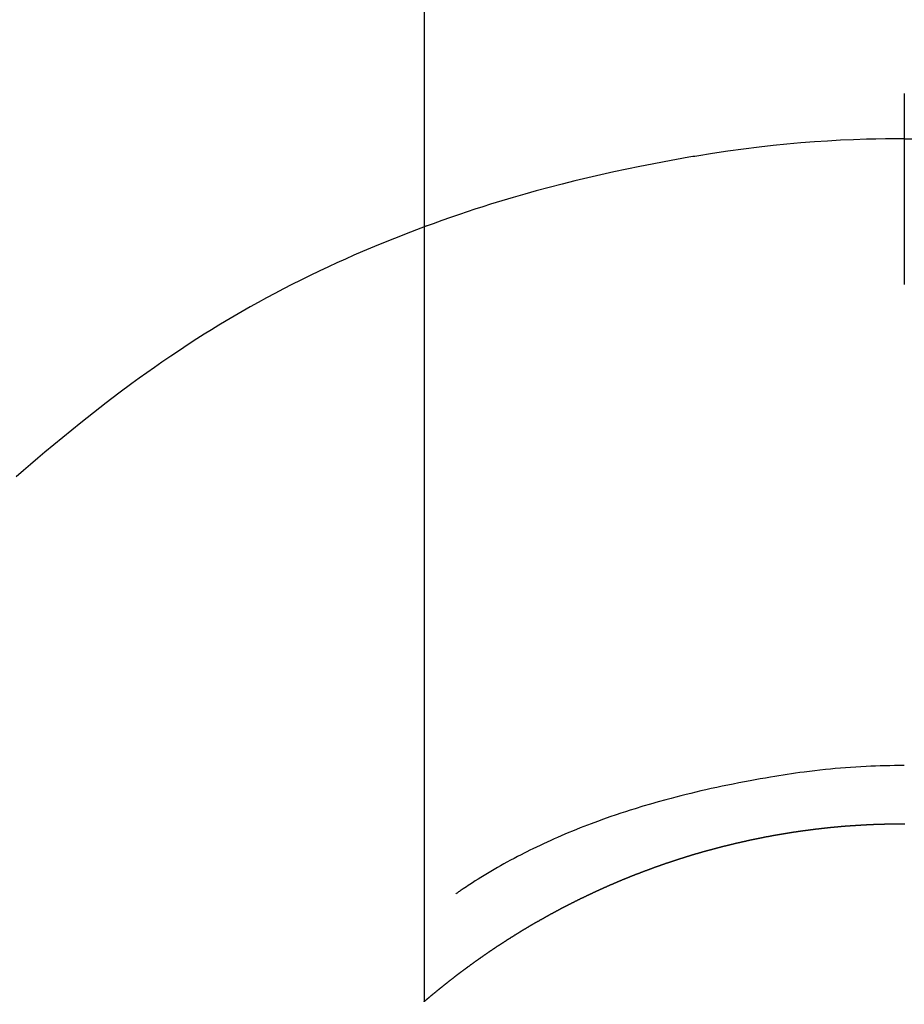
# Model space of a CAD drawing. Extents: x 163 to 26285, y -21830 to -13430.
# Drawn here: x 17099 to 17113, y -14777 to -14762 of the extents above; entities that cross this region are included whole.
import ezdxf

# ---------------------------------------------------------------- set-up
doc = ezdxf.new("R2010")
doc.units = 0
doc.header["$LTSCALE"] = 50
doc.header["$MEASUREMENT"] = 0
doc.layers.get('0').update_dxf_attribs({"linetype": 'CONTINUOUS'})
doc.layers.add('150-機器', color=8, linetype='CONTINUOUS')
doc.layers.add('160-文字', color=254, linetype='CONTINUOUS')
doc.styles.add('KH001', font='txt')
doc.dimstyles.new('KH1xx030', dxfattribs={"dimscale": 30, "dimtxt": 2, "dimasz": 0.6, "dimexe": 0.3, "dimexo": 1.2, "dimgap": 0.5, "dimtad": 3, "dimdec": 1, "dimdsep": 46, "dimlunit": 6, "dimtxsty": 'KH001', "dimblk": 'DOT', "dimcen": 1, "dimdle": 1, "dimclrd": 256, "dimclre": 256, "dimclrt": 256, "dimadec": 0, "dimazin": 0, "dimtfac": 1, "dimtdec": 1, "dimtix": 1, "dimtmove": 2, "dimatfit": 3, "dimldrblk": 'CLOSEDBLANK', "dimfxl": 1, "dimtolj": 1, "dimtzin": 0, "dimlwd": -1, "dimlwe": -1, "dimarcsym": 0})

# ---------------------------------------------------------------- blocks, each defined once
blk = doc.blocks.new('_ClosedBlank')
at = {"color": 0, "linetype": 'ByBlock', "lineweight": -2}
for p, q in [((-1, 0.16667), (0, 0)), ((-1, 0.16667), (-1, -0.16667)), ((0, 0), (-1, -0.16667))]:
    blk.add_line(p, q, dxfattribs=at)
blk = doc.blocks.new('_Dot')
at = {"color": 0, "linetype": 'ByBlock', "lineweight": -2}
blk.add_line((-0.5, 0), (-1, 0), dxfattribs=at)
at = {"color": 0, "linetype": 'ByBlock', "const_width": 0.5}
blk.add_lwpolyline([(-0.25, 0, 1), (0.25, 0, 1)], format="xyb", close=True, dxfattribs=at)

msp = doc.modelspace()

# ---------------------------------------------------------------- linework, layer by layer
at = {"layer": '150-機器', "color": 13, "linetype": 'Continuous'}
for p, q in [((17105.491, -14777.333), (17105.491, -14745.572)), ((17113.001, -14774.553), (17113.001, -14774.554))]:
    msp.add_line(p, q, dxfattribs=at)
for points in [[(17113.001, -14763.129), (17113.001, -14763.134), (17113.001, -14763.139), (17113.001, -14763.144), (17113.001, -14763.149), (17113.001, -14763.154), (17113.001, -14763.159), (17113.001, -14763.164), (17113.001, -14763.169), (17113.001, -14763.174), (17113.001, -14763.179), (17113.001, -14763.184), (17113.001, -14763.189), (17113.001, -14763.194), (17113.001, -14763.2), (17113.001, -14763.205), (17113.001, -14763.21), (17113.001, -14763.215), (17113.001, -14763.22), (17113.001, -14763.225), (17113.001, -14763.231), (17113.001, -14763.236), (17113.001, -14763.241), (17113.001, -14763.246), (17113.001, -14763.252), (17113.001, -14763.257), (17113.001, -14763.262), (17113.001, -14763.267), (17113.001, -14763.273), (17113.001, -14763.277), (17113.001, -14763.282), (17113.001, -14763.288), (17113.001, -14763.293), (17113.001, -14763.298), (17113.001, -14763.304), (17113.001, -14763.309), (17113.001, -14763.314), (17113.001, -14763.32), (17113.001, -14763.325), (17113.001, -14763.33), (17113.001, -14763.336), (17113.001, -14763.341), (17113.001, -14763.347), (17113.001, -14763.352), (17113.001, -14763.358), (17113.001, -14763.363), (17113.001, -14763.368), (17113.001, -14763.374), (17113.001, -14763.379), (17113.001, -14763.385), (17113.001, -14763.39), (17113.001, -14763.396), (17113.001, -14763.401), (17113.001, -14763.407), (17113.001, -14763.412), (17113.001, -14763.418), (17113.001, -14763.423), (17113.001, -14763.429), (17113.001, -14763.435), (17113.001, -14763.44), (17113.001, -14763.446), (17113.001, -14763.451), (17113.001, -14763.457), (17113.001, -14763.463), (17113.001, -14763.468), (17113.001, -14763.474), (17113.001, -14763.479), (17113.001, -14763.485), (17113.001, -14763.491), (17113.001, -14763.496), (17113.001, -14763.502), (17113.001, -14763.508), (17113.001, -14763.513), (17113.001, -14763.519), (17113.001, -14763.525), (17113.001, -14763.53), (17113.001, -14763.536), (17113.001, -14763.542), (17113.001, -14763.547), (17113.001, -14763.553), (17113.001, -14763.559), (17113.001, -14763.565), (17113.001, -14763.57), (17113.001, -14763.576), (17113.001, -14763.582), (17113.001, -14763.588), (17113.001, -14763.593), (17113.001, -14763.599), (17113.001, -14763.605), (17113.001, -14763.611), (17113.001, -14763.617), (17113.001, -14763.622), (17113.001, -14763.628), (17113.001, -14763.634), (17113.001, -14763.64), (17113.001, -14763.646), (17113.001, -14763.65), (17113.001, -14763.656), (17113.001, -14763.662), (17113.001, -14763.668), (17113.001, -14763.674), (17113.001, -14763.68), (17113.001, -14763.686), (17113.001, -14763.691), (17113.001, -14763.697), (17113.001, -14763.703), (17113.001, -14763.709), (17113.001, -14763.715), (17113.001, -14763.721), (17113.001, -14763.727), (17113.001, -14763.733), (17113.001, -14763.739), (17113.001, -14763.744), (17113.001, -14763.75), (17113.001, -14763.756), (17113.001, -14763.762), (17113.001, -14763.768), (17113.001, -14763.774), (17113.001, -14763.78), (17113.001, -14763.786), (17113.001, -14763.792), (17113.001, -14763.798), (17113.001, -14763.804), (17113.001, -14763.81), (17113.001, -14763.816), (17113.001, -14763.822), (17113.001, -14763.828), (17113.001, -14763.834)], [(17113.001, -14763.834), (17112.853, -14763.835), (17112.705, -14763.837), (17112.557, -14763.84), (17112.409, -14763.843), (17112.206, -14763.85), (17112.003, -14763.859), (17111.8, -14763.87), (17111.597, -14763.884), (17111.38, -14763.901), (17111.163, -14763.92), (17110.947, -14763.941), (17110.731, -14763.966), (17110.485, -14763.996), (17110.24, -14764.03), (17109.996, -14764.066), (17109.751, -14764.105), (17109.721, -14764.11), (17109.69, -14764.115), (17109.66, -14764.12), (17109.63, -14764.125), (17109.437, -14764.159), (17109.244, -14764.194), (17109.052, -14764.231), (17108.861, -14764.269), (17108.657, -14764.311), (17108.454, -14764.354), (17108.251, -14764.4), (17108.049, -14764.446), (17107.846, -14764.495), (17107.644, -14764.546), (17107.442, -14764.598), (17107.241, -14764.652), (17107.061, -14764.702), (17106.881, -14764.754), (17106.702, -14764.807), (17106.524, -14764.861), (17106.402, -14764.899), (17106.281, -14764.938), (17106.16, -14764.977), (17106.039, -14765.018), (17105.9, -14765.066), (17105.762, -14765.114), (17105.624, -14765.164), (17105.485, -14765.213)], [(17113.001, -14763.834), (17113.001, -14763.852), (17113.001, -14763.87), (17113.001, -14763.888), (17113.001, -14763.906), (17113.001, -14763.924), (17113.001, -14763.942), (17113.001, -14763.96), (17113.001, -14763.978), (17113.001, -14763.996), (17113.001, -14764.014), (17113.001, -14764.031), (17113.001, -14764.049), (17113.001, -14764.067), (17113.001, -14764.085), (17113.001, -14764.103), (17113.001, -14764.121), (17113.001, -14764.139), (17113.001, -14764.157), (17113.001, -14764.175), (17113.001, -14764.193), (17113.001, -14764.211), (17113.001, -14764.229), (17113.001, -14764.247), (17113.001, -14764.265), (17113.001, -14764.283), (17113.001, -14764.301), (17113.001, -14764.319), (17113.001, -14764.337), (17113.001, -14764.355), (17113.001, -14764.373), (17113.001, -14764.391), (17113.001, -14764.408), (17113.001, -14764.426), (17113.001, -14764.444), (17113.001, -14764.462), (17113.001, -14764.48), (17113.001, -14764.498), (17113.001, -14764.516), (17113.001, -14764.534), (17113.001, -14764.552), (17113.001, -14764.57), (17113.001, -14764.588), (17113.001, -14764.606), (17113.001, -14764.624), (17113.001, -14764.642), (17113.001, -14764.66), (17113.001, -14764.678), (17113.001, -14764.696), (17113.001, -14764.714), (17113.001, -14764.732), (17113.001, -14764.75), (17113.001, -14764.768), (17113.001, -14764.785), (17113.001, -14764.803), (17113.001, -14764.821), (17113.001, -14764.839), (17113.001, -14764.857), (17113.001, -14764.876), (17113.001, -14764.894), (17113.001, -14764.912), (17113.001, -14764.93), (17113.001, -14764.948), (17113.001, -14764.966), (17113.001, -14764.984), (17113.001, -14765.002), (17113.001, -14765.02), (17113.001, -14765.038), (17113.001, -14765.056), (17113.001, -14765.074), (17113.001, -14765.092), (17113.001, -14765.11), (17113.001, -14765.128), (17113.001, -14765.146), (17113.001, -14765.163), (17113.001, -14765.181), (17113.001, -14765.199), (17113.001, -14765.217), (17113.001, -14765.235), (17113.001, -14765.254), (17113.001, -14765.272), (17113.001, -14765.29), (17113.001, -14765.308), (17113.001, -14765.326), (17113.001, -14765.344), (17113.001, -14765.362), (17113.001, -14765.38), (17113.001, -14765.398), (17113.001, -14765.416), (17113.001, -14765.434), (17113.001, -14765.452), (17113.001, -14765.47), (17113.001, -14765.488), (17113.001, -14765.506), (17113.001, -14765.524), (17113.001, -14765.541), (17113.001, -14765.559), (17113.001, -14765.577), (17113.001, -14765.595), (17113.001, -14765.614), (17113.001, -14765.632), (17113.001, -14765.65), (17113.001, -14765.668), (17113.001, -14765.686), (17113.001, -14765.704), (17113.001, -14765.722), (17113.001, -14765.74), (17113.001, -14765.758), (17113.001, -14765.776), (17113.001, -14765.794), (17113.001, -14765.812), (17113.001, -14765.83), (17113.001, -14765.848), (17113.001, -14765.866), (17113.001, -14765.884), (17113.001, -14765.902), (17113.001, -14765.919), (17113.001, -14765.937), (17113.001, -14765.955), (17113.001, -14765.973), (17113.001, -14765.991), (17113.001, -14766.009), (17113.001, -14766.028), (17113.001, -14766.046), (17113.001, -14766.064), (17113.001, -14766.082), (17113.001, -14766.1), (17113.001, -14766.118)], [(17113.001, -14763.834), (17113.148, -14763.835)], [(17105.526, -14765.199), (17105.273, -14765.296), (17105.02, -14765.395), (17104.769, -14765.496), (17104.519, -14765.6), (17104.385, -14765.658), (17104.252, -14765.717), (17104.12, -14765.778), (17103.987, -14765.839), (17103.843, -14765.906), (17103.7, -14765.975), (17103.557, -14766.046), (17103.415, -14766.117), (17103.282, -14766.185), (17103.149, -14766.255), (17103.018, -14766.325), (17102.886, -14766.397), (17102.761, -14766.467), (17102.636, -14766.538), (17102.511, -14766.61), (17102.388, -14766.683), (17102.272, -14766.753), (17102.157, -14766.824), (17102.043, -14766.895), (17101.929, -14766.968), (17101.791, -14767.057), (17101.654, -14767.147), (17101.518, -14767.238), (17101.382, -14767.331), (17101.263, -14767.413), (17101.145, -14767.496), (17101.027, -14767.581), (17100.91, -14767.666), (17100.708, -14767.816), (17100.508, -14767.969), (17100.309, -14768.124), (17100.112, -14768.281), (17099.97, -14768.395), (17099.829, -14768.51), (17099.689, -14768.625), (17099.549, -14768.741), (17099.437, -14768.836), (17099.325, -14768.931), (17099.213, -14769.027), (17099.102, -14769.124)], [(17113.001, -14773.644), (17112.925, -14773.645), (17112.849, -14773.645), (17112.774, -14773.646), (17112.698, -14773.648), (17112.624, -14773.65), (17112.55, -14773.653), (17112.476, -14773.656), (17112.402, -14773.659), (17112.321, -14773.663), (17112.24, -14773.668), (17112.159, -14773.673), (17112.078, -14773.679), (17112, -14773.685), (17111.921, -14773.692), (17111.843, -14773.7), (17111.765, -14773.708), (17111.681, -14773.717), (17111.598, -14773.726), (17111.515, -14773.735), (17111.432, -14773.746), (17111.365, -14773.755), (17111.299, -14773.764), (17111.233, -14773.774), (17111.166, -14773.784), (17111.102, -14773.794), (17111.037, -14773.804), (17110.972, -14773.815), (17110.907, -14773.826), (17110.827, -14773.839), (17110.747, -14773.853), (17110.667, -14773.868), (17110.587, -14773.882), (17110.499, -14773.899), (17110.411, -14773.915), (17110.324, -14773.933), (17110.236, -14773.95), (17110.15, -14773.968), (17110.065, -14773.986), (17109.98, -14774.005), (17109.895, -14774.024), (17109.817, -14774.042), (17109.739, -14774.06), (17109.661, -14774.079), (17109.584, -14774.098), (17109.505, -14774.117), (17109.427, -14774.137), (17109.349, -14774.158), (17109.27, -14774.179), (17109.149, -14774.212), (17109.027, -14774.247), (17108.906, -14774.282), (17108.786, -14774.319), (17108.712, -14774.342), (17108.639, -14774.366), (17108.566, -14774.39), (17108.493, -14774.414), (17108.394, -14774.448), (17108.295, -14774.483), (17108.197, -14774.518), (17108.1, -14774.555), (17108.042, -14774.577), (17107.984, -14774.599), (17107.927, -14774.621), (17107.869, -14774.644), (17107.809, -14774.669), (17107.749, -14774.693), (17107.689, -14774.719), (17107.63, -14774.744), (17107.575, -14774.768), (17107.52, -14774.792), (17107.466, -14774.816), (17107.411, -14774.841), (17107.355, -14774.867), (17107.299, -14774.893), (17107.243, -14774.919), (17107.187, -14774.947), (17107.141, -14774.969), (17107.095, -14774.992), (17107.049, -14775.016), (17107.003, -14775.039), (17106.948, -14775.068), (17106.892, -14775.097), (17106.837, -14775.126), (17106.782, -14775.156), (17106.731, -14775.184), (17106.681, -14775.212), (17106.631, -14775.241), (17106.581, -14775.27), (17106.528, -14775.3), (17106.476, -14775.331), (17106.425, -14775.363), (17106.373, -14775.394), (17106.329, -14775.422), (17106.285, -14775.45), (17106.241, -14775.478), (17106.198, -14775.506), (17106.172, -14775.523), (17106.146, -14775.54), (17106.12, -14775.557), (17106.095, -14775.574), (17106.08, -14775.584), (17106.065, -14775.594), (17106.051, -14775.604), (17106.036, -14775.614), (17106.024, -14775.622), (17106.012, -14775.631), (17106, -14775.64), (17105.987, -14775.648), (17105.986, -14775.648), (17105.985, -14775.649), (17105.983, -14775.65), (17105.982, -14775.651)], [(17105.484, -14777.34), (17105.487, -14777.336), (17105.491, -14777.333), (17105.495, -14777.33), (17105.499, -14777.326), (17105.503, -14777.323), (17105.507, -14777.319), (17105.511, -14777.316), (17105.515, -14777.313), (17105.519, -14777.309), (17105.523, -14777.306), (17105.527, -14777.303), (17105.531, -14777.299), (17105.535, -14777.296), (17105.539, -14777.292), (17105.543, -14777.289), (17105.547, -14777.286), (17105.551, -14777.282), (17105.555, -14777.279), (17105.559, -14777.275), (17105.563, -14777.272), (17105.567, -14777.269), (17105.571, -14777.265), (17105.575, -14777.262), (17105.579, -14777.259), (17105.583, -14777.255), (17105.587, -14777.252), (17105.591, -14777.248), (17105.595, -14777.245), (17105.599, -14777.242), (17105.603, -14777.238), (17105.607, -14777.235), (17105.611, -14777.232), (17105.615, -14777.228), (17105.619, -14777.225), (17105.623, -14777.221), (17105.627, -14777.218), (17105.631, -14777.216), (17105.635, -14777.212), (17105.639, -14777.209), (17105.644, -14777.206), (17105.648, -14777.202), (17105.652, -14777.199), (17105.656, -14777.196), (17105.66, -14777.192), (17105.664, -14777.189), (17105.668, -14777.186), (17105.672, -14777.182), (17105.676, -14777.179), (17105.68, -14777.176), (17105.684, -14777.172), (17105.688, -14777.169), (17105.692, -14777.166), (17105.696, -14777.162), (17105.7, -14777.159), (17105.704, -14777.156), (17105.708, -14777.153), (17105.712, -14777.149), (17105.716, -14777.146), (17105.72, -14777.143), (17105.725, -14777.139), (17105.729, -14777.136), (17105.733, -14777.133), (17105.737, -14777.129), (17105.741, -14777.126), (17105.745, -14777.123), (17105.749, -14777.12), (17105.753, -14777.116), (17105.757, -14777.113), (17105.761, -14777.11), (17105.765, -14777.106), (17105.769, -14777.103), (17105.773, -14777.1), (17105.778, -14777.097), (17105.782, -14777.093), (17105.786, -14777.09), (17105.79, -14777.087), (17105.794, -14777.083), (17105.798, -14777.08), (17105.802, -14777.077), (17105.806, -14777.074), (17105.81, -14777.07), (17105.814, -14777.067), (17105.818, -14777.064), (17105.823, -14777.061), (17105.827, -14777.057), (17105.831, -14777.054), (17105.835, -14777.051), (17105.839, -14777.048), (17105.843, -14777.044), (17105.847, -14777.041), (17105.851, -14777.038), (17105.855, -14777.035), (17105.86, -14777.031), (17105.863, -14777.028), (17105.867, -14777.025), (17105.871, -14777.022), (17105.875, -14777.018), (17105.879, -14777.015), (17105.883, -14777.012), (17105.887, -14777.009), (17105.891, -14777.005), (17105.896, -14777.002), (17105.9, -14776.999), (17105.904, -14776.996), (17105.908, -14776.992), (17105.912, -14776.989), (17105.916, -14776.986), (17105.92, -14776.983), (17105.925, -14776.98), (17105.929, -14776.976), (17105.933, -14776.973), (17105.937, -14776.97), (17105.941, -14776.967), (17105.945, -14776.964), (17105.949, -14776.96), (17105.954, -14776.957), (17105.958, -14776.954), (17105.962, -14776.951), (17105.966, -14776.948), (17105.97, -14776.944), (17105.974, -14776.941), (17105.978, -14776.938), (17105.983, -14776.935), (17105.987, -14776.932), (17105.991, -14776.928), (17105.995, -14776.925), (17105.999, -14776.922), (17106.003, -14776.919), (17106.008, -14776.916), (17106.012, -14776.913), (17106.016, -14776.909), (17106.02, -14776.906), (17106.024, -14776.903), (17106.028, -14776.9), (17106.033, -14776.897), (17106.037, -14776.894), (17106.041, -14776.89), (17106.045, -14776.887), (17106.049, -14776.884), (17106.053, -14776.881), (17106.058, -14776.878), (17106.062, -14776.875), (17106.066, -14776.871), (17106.07, -14776.868), (17106.074, -14776.865), (17106.079, -14776.862), (17106.083, -14776.859), (17106.087, -14776.856), (17106.091, -14776.853), (17106.095, -14776.849), (17106.1, -14776.846), (17106.104, -14776.843), (17106.108, -14776.841), (17106.112, -14776.838), (17106.116, -14776.835), (17106.121, -14776.832), (17106.125, -14776.829), (17106.129, -14776.825), (17106.133, -14776.822), (17106.137, -14776.819), (17106.142, -14776.816), (17106.146, -14776.813), (17106.15, -14776.81), (17106.154, -14776.807), (17106.158, -14776.804), (17106.163, -14776.801), (17106.167, -14776.797), (17106.171, -14776.794), (17106.175, -14776.791), (17106.18, -14776.788), (17106.184, -14776.785), (17106.188, -14776.782), (17106.192, -14776.779), (17106.196, -14776.776), (17106.201, -14776.773), (17106.205, -14776.77), (17106.209, -14776.766), (17106.213, -14776.763), (17106.218, -14776.76), (17106.222, -14776.757), (17106.226, -14776.754), (17106.23, -14776.751), (17106.235, -14776.748), (17106.238, -14776.745), (17106.242, -14776.742), (17106.246, -14776.739), (17106.251, -14776.736), (17106.255, -14776.733), (17106.259, -14776.73), (17106.263, -14776.727), (17106.268, -14776.723), (17106.272, -14776.72), (17106.276, -14776.717), (17106.28, -14776.714), (17106.285, -14776.711), (17106.289, -14776.708), (17106.293, -14776.705), (17106.297, -14776.702), (17106.302, -14776.699), (17106.306, -14776.696), (17106.31, -14776.693), (17106.314, -14776.69), (17106.319, -14776.687), (17106.323, -14776.684), (17106.327, -14776.681), (17106.332, -14776.678), (17106.336, -14776.675), (17106.34, -14776.672), (17106.344, -14776.669), (17106.349, -14776.666), (17106.353, -14776.663), (17106.357, -14776.66), (17106.362, -14776.657), (17106.366, -14776.654), (17106.37, -14776.651), (17106.374, -14776.648), (17106.379, -14776.645), (17106.383, -14776.642), (17106.387, -14776.639), (17106.392, -14776.636), (17106.396, -14776.633), (17106.4, -14776.63), (17106.404, -14776.627), (17106.409, -14776.624), (17106.413, -14776.621), (17106.417, -14776.618), (17106.422, -14776.615), (17106.426, -14776.612), (17106.43, -14776.609), (17106.435, -14776.606), (17106.439, -14776.603), (17106.443, -14776.6), (17106.447, -14776.597), (17106.452, -14776.594), (17106.456, -14776.591), (17106.46, -14776.588), (17106.465, -14776.585), (17106.469, -14776.582), (17106.473, -14776.579), (17106.478, -14776.576), (17106.482, -14776.573), (17106.486, -14776.57), (17106.491, -14776.567), (17106.495, -14776.564), (17106.499, -14776.561), (17106.504, -14776.558), (17106.508, -14776.555), (17106.512, -14776.552), (17106.517, -14776.549), (17106.521, -14776.546), (17106.525, -14776.544), (17106.53, -14776.541), (17106.534, -14776.538), (17106.538, -14776.535), (17106.543, -14776.532), (17106.547, -14776.529), (17106.551, -14776.526), (17106.556, -14776.523), (17106.56, -14776.52), (17106.564, -14776.517), (17106.569, -14776.514), (17106.573, -14776.511), (17106.577, -14776.508), (17106.582, -14776.505), (17106.586, -14776.503), (17106.59, -14776.5), (17106.595, -14776.497), (17106.599, -14776.494), (17106.604, -14776.491), (17106.608, -14776.488), (17106.612, -14776.485), (17106.616, -14776.482), (17106.62, -14776.479), (17106.624, -14776.476), (17106.629, -14776.473), (17106.633, -14776.471), (17106.637, -14776.468), (17106.642, -14776.465), (17106.646, -14776.463), (17106.651, -14776.46), (17106.655, -14776.457), (17106.659, -14776.454), (17106.664, -14776.451), (17106.668, -14776.449), (17106.672, -14776.446), (17106.677, -14776.443), (17106.681, -14776.44), (17106.686, -14776.437), (17106.69, -14776.434), (17106.694, -14776.431), (17106.699, -14776.428), (17106.703, -14776.426), (17106.708, -14776.423), (17106.712, -14776.42), (17106.716, -14776.417), (17106.721, -14776.414), (17106.725, -14776.411), (17106.73, -14776.408), (17106.734, -14776.406), (17106.738, -14776.403), (17106.743, -14776.4), (17106.747, -14776.397), (17106.752, -14776.394), (17106.756, -14776.391), (17106.76, -14776.389), (17106.765, -14776.386), (17106.769, -14776.383), (17106.774, -14776.38), (17106.778, -14776.377), (17106.782, -14776.374), (17106.787, -14776.372), (17106.791, -14776.369), (17106.796, -14776.366), (17106.8, -14776.363), (17106.804, -14776.36), (17106.809, -14776.358), (17106.813, -14776.355), (17106.818, -14776.352), (17106.822, -14776.349), (17106.827, -14776.346), (17106.831, -14776.343), (17106.835, -14776.341), (17106.84, -14776.338), (17106.844, -14776.335), (17106.849, -14776.332), (17106.853, -14776.329), (17106.858, -14776.327), (17106.862, -14776.324), (17106.866, -14776.321), (17106.871, -14776.318), (17106.875, -14776.316), (17106.88, -14776.313), (17106.884, -14776.31), (17106.889, -14776.307), (17106.893, -14776.304), (17106.898, -14776.302), (17106.902, -14776.299), (17106.906, -14776.296), (17106.911, -14776.293), (17106.915, -14776.291), (17106.92, -14776.288), (17106.924, -14776.285), (17106.929, -14776.282), (17106.933, -14776.28), (17106.938, -14776.277), (17106.942, -14776.274), (17106.947, -14776.271), (17106.951, -14776.269), (17106.955, -14776.266), (17106.96, -14776.263), (17106.964, -14776.26), (17106.969, -14776.258), (17106.973, -14776.255), (17106.978, -14776.252), (17106.982, -14776.249), (17106.987, -14776.247), (17106.991, -14776.244), (17106.995, -14776.241), (17106.999, -14776.238), (17107.004, -14776.236), (17107.008, -14776.233), (17107.013, -14776.23), (17107.017, -14776.228), (17107.021, -14776.225), (17107.026, -14776.222), (17107.03, -14776.219), (17107.035, -14776.217), (17107.039, -14776.214), (17107.044, -14776.211), (17107.048, -14776.209), (17107.053, -14776.206), (17107.057, -14776.203), (17107.062, -14776.2), (17107.066, -14776.198), (17107.071, -14776.195), (17107.075, -14776.192), (17107.08, -14776.19), (17107.084, -14776.187), (17107.089, -14776.184), (17107.093, -14776.182), (17107.098, -14776.179), (17107.102, -14776.176), (17107.107, -14776.174), (17107.111, -14776.171), (17107.116, -14776.168), (17107.12, -14776.166), (17107.125, -14776.163), (17107.129, -14776.16), (17107.134, -14776.158), (17107.138, -14776.155), (17107.143, -14776.152), (17107.147, -14776.15), (17107.152, -14776.147), (17107.156, -14776.144), (17107.161, -14776.142), (17107.165, -14776.139), (17107.17, -14776.136), (17107.175, -14776.134), (17107.179, -14776.131), (17107.184, -14776.128), (17107.188, -14776.126), (17107.193, -14776.123), (17107.197, -14776.121), (17107.202, -14776.118), (17107.206, -14776.115), (17107.211, -14776.113), (17107.215, -14776.11), (17107.22, -14776.107), (17107.224, -14776.105), (17107.229, -14776.102), (17107.233, -14776.099), (17107.238, -14776.097), (17107.242, -14776.094), (17107.247, -14776.092), (17107.252, -14776.089), (17107.256, -14776.087), (17107.261, -14776.085), (17107.265, -14776.082), (17107.27, -14776.08), (17107.274, -14776.077), (17107.279, -14776.074), (17107.283, -14776.072), (17107.288, -14776.069), (17107.292, -14776.067), (17107.297, -14776.064), (17107.302, -14776.061), (17107.306, -14776.059), (17107.311, -14776.056), (17107.315, -14776.054), (17107.32, -14776.051), (17107.324, -14776.049), (17107.329, -14776.046), (17107.333, -14776.043), (17107.338, -14776.041), (17107.343, -14776.038), (17107.347, -14776.036), (17107.352, -14776.033), (17107.356, -14776.031), (17107.361, -14776.028), (17107.365, -14776.025), (17107.369, -14776.023), (17107.374, -14776.02), (17107.378, -14776.018), (17107.383, -14776.015), (17107.387, -14776.013), (17107.392, -14776.01), (17107.396, -14776.008), (17107.401, -14776.005), (17107.406, -14776.002), (17107.41, -14776), (17107.415, -14775.997), (17107.419, -14775.995), (17107.424, -14775.992), (17107.429, -14775.99), (17107.433, -14775.987), (17107.438, -14775.985), (17107.442, -14775.982), (17107.447, -14775.98), (17107.452, -14775.977), (17107.456, -14775.975), (17107.461, -14775.972), (17107.465, -14775.97), (17107.47, -14775.967), (17107.474, -14775.965), (17107.479, -14775.962), (17107.484, -14775.96), (17107.488, -14775.957), (17107.493, -14775.955), (17107.497, -14775.952), (17107.502, -14775.95), (17107.507, -14775.947), (17107.511, -14775.945), (17107.516, -14775.942), (17107.521, -14775.94), (17107.525, -14775.937), (17107.53, -14775.935), (17107.534, -14775.932), (17107.539, -14775.93), (17107.544, -14775.927), (17107.548, -14775.925), (17107.553, -14775.922), (17107.557, -14775.92), (17107.562, -14775.917), (17107.567, -14775.915), (17107.571, -14775.912), (17107.576, -14775.91), (17107.581, -14775.907), (17107.585, -14775.905), (17107.59, -14775.902), (17107.594, -14775.9), (17107.599, -14775.898), (17107.604, -14775.895), (17107.608, -14775.893), (17107.613, -14775.89), (17107.618, -14775.888), (17107.622, -14775.885), (17107.627, -14775.883), (17107.631, -14775.88), (17107.636, -14775.878), (17107.641, -14775.876), (17107.645, -14775.873), (17107.65, -14775.871), (17107.655, -14775.868), (17107.659, -14775.866), (17107.664, -14775.863), (17107.669, -14775.861), (17107.673, -14775.859), (17107.678, -14775.856), (17107.683, -14775.854), (17107.687, -14775.851), (17107.692, -14775.849), (17107.697, -14775.846), (17107.701, -14775.844), (17107.706, -14775.842), (17107.71, -14775.839), (17107.715, -14775.837), (17107.72, -14775.834), (17107.724, -14775.832), (17107.729, -14775.83), (17107.734, -14775.827), (17107.738, -14775.825), (17107.743, -14775.823), (17107.747, -14775.82), (17107.751, -14775.818), (17107.756, -14775.815), (17107.761, -14775.813), (17107.765, -14775.811), (17107.77, -14775.808), (17107.775, -14775.806), (17107.779, -14775.803), (17107.784, -14775.801), (17107.789, -14775.799), (17107.793, -14775.796), (17107.798, -14775.794), (17107.803, -14775.792), (17107.807, -14775.789), (17107.812, -14775.787), (17107.817, -14775.785), (17107.822, -14775.782), (17107.826, -14775.78), (17107.831, -14775.778), (17107.836, -14775.775), (17107.84, -14775.773), (17107.845, -14775.77), (17107.85, -14775.768), (17107.854, -14775.766), (17107.859, -14775.763), (17107.864, -14775.761), (17107.868, -14775.759), (17107.873, -14775.756), (17107.878, -14775.754), (17107.882, -14775.752), (17107.887, -14775.749), (17107.892, -14775.747), (17107.897, -14775.745), (17107.901, -14775.743), (17107.906, -14775.74), (17107.911, -14775.738), (17107.915, -14775.736), (17107.92, -14775.733), (17107.925, -14775.731), (17107.929, -14775.729), (17107.934, -14775.726), (17107.939, -14775.724), (17107.944, -14775.722), (17107.948, -14775.719), (17107.953, -14775.717), (17107.958, -14775.715), (17107.962, -14775.713), (17107.967, -14775.711), (17107.972, -14775.709), (17107.977, -14775.707), (17107.981, -14775.704), (17107.986, -14775.702), (17107.991, -14775.7), (17107.995, -14775.698), (17108, -14775.695), (17108.005, -14775.693), (17108.01, -14775.691), (17108.014, -14775.689), (17108.019, -14775.686), (17108.024, -14775.684), (17108.028, -14775.682), (17108.033, -14775.68), (17108.038, -14775.677), (17108.043, -14775.675), (17108.047, -14775.673), (17108.052, -14775.671), (17108.057, -14775.668), (17108.062, -14775.666), (17108.066, -14775.664), (17108.071, -14775.662), (17108.076, -14775.659), (17108.081, -14775.657), (17108.085, -14775.655), (17108.09, -14775.653), (17108.095, -14775.65), (17108.1, -14775.648), (17108.104, -14775.646), (17108.109, -14775.644), (17108.114, -14775.641), (17108.118, -14775.639), (17108.123, -14775.637), (17108.127, -14775.635), (17108.132, -14775.633), (17108.136, -14775.63), (17108.141, -14775.628), (17108.146, -14775.626), (17108.151, -14775.624), (17108.155, -14775.622), (17108.16, -14775.619), (17108.165, -14775.617), (17108.17, -14775.615), (17108.175, -14775.613), (17108.179, -14775.611), (17108.184, -14775.608), (17108.189, -14775.606), (17108.194, -14775.604), (17108.198, -14775.602), (17108.203, -14775.6), (17108.208, -14775.598), (17108.213, -14775.595), (17108.217, -14775.593), (17108.222, -14775.591), (17108.227, -14775.589), (17108.232, -14775.587), (17108.236, -14775.584), (17108.241, -14775.582), (17108.246, -14775.58), (17108.251, -14775.578), (17108.256, -14775.576), (17108.26, -14775.574), (17108.265, -14775.572), (17108.27, -14775.569), (17108.275, -14775.567), (17108.279, -14775.565), (17108.284, -14775.563), (17108.289, -14775.561), (17108.294, -14775.559), (17108.299, -14775.557), (17108.303, -14775.554), (17108.308, -14775.552), (17108.313, -14775.55), (17108.318, -14775.548), (17108.322, -14775.546), (17108.327, -14775.544), (17108.332, -14775.542), (17108.337, -14775.54), (17108.342, -14775.537), (17108.346, -14775.535), (17108.351, -14775.533), (17108.356, -14775.531), (17108.361, -14775.529), (17108.366, -14775.527), (17108.37, -14775.525), (17108.375, -14775.523), (17108.38, -14775.521), (17108.385, -14775.518), (17108.39, -14775.516), (17108.394, -14775.514), (17108.399, -14775.512), (17108.404, -14775.51), (17108.409, -14775.508), (17108.414, -14775.506), (17108.418, -14775.504), (17108.423, -14775.502), (17108.428, -14775.5), (17108.433, -14775.498), (17108.438, -14775.496), (17108.442, -14775.493), (17108.447, -14775.491), (17108.452, -14775.489), (17108.457, -14775.487), (17108.462, -14775.485), (17108.467, -14775.483), (17108.471, -14775.481), (17108.476, -14775.479), (17108.481, -14775.477), (17108.486, -14775.475), (17108.491, -14775.473), (17108.495, -14775.471), (17108.499, -14775.469), (17108.504, -14775.467), (17108.509, -14775.465), (17108.514, -14775.463), (17108.519, -14775.461), (17108.523, -14775.459), (17108.528, -14775.457), (17108.533, -14775.454), (17108.538, -14775.452), (17108.543, -14775.45), (17108.548, -14775.448), (17108.552, -14775.446), (17108.557, -14775.444), (17108.562, -14775.442), (17108.567, -14775.44), (17108.572, -14775.438), (17108.577, -14775.436), (17108.581, -14775.434), (17108.586, -14775.432), (17108.591, -14775.43), (17108.596, -14775.428), (17108.601, -14775.426), (17108.606, -14775.424), (17108.61, -14775.422), (17108.615, -14775.42), (17108.62, -14775.418), (17108.625, -14775.416), (17108.63, -14775.414), (17108.635, -14775.412), (17108.64, -14775.41), (17108.644, -14775.408), (17108.649, -14775.406), (17108.654, -14775.404), (17108.659, -14775.402), (17108.664, -14775.401), (17108.669, -14775.399), (17108.674, -14775.397), (17108.678, -14775.395), (17108.683, -14775.393), (17108.688, -14775.391), (17108.693, -14775.389), (17108.698, -14775.387), (17108.703, -14775.385), (17108.708, -14775.383), (17108.712, -14775.381), (17108.717, -14775.379), (17108.722, -14775.377), (17108.727, -14775.375), (17108.732, -14775.373), (17108.737, -14775.371), (17108.742, -14775.369), (17108.746, -14775.367), (17108.751, -14775.365), (17108.756, -14775.363), (17108.761, -14775.362), (17108.766, -14775.36), (17108.771, -14775.358), (17108.776, -14775.356), (17108.781, -14775.354), (17108.785, -14775.352), (17108.79, -14775.35), (17108.795, -14775.348), (17108.8, -14775.346), (17108.805, -14775.344), (17108.81, -14775.342), (17108.815, -14775.34), (17108.82, -14775.339), (17108.825, -14775.337), (17108.829, -14775.335), (17108.834, -14775.334), (17108.839, -14775.332), (17108.844, -14775.33), (17108.849, -14775.328), (17108.854, -14775.326), (17108.859, -14775.324), (17108.864, -14775.323), (17108.868, -14775.321), (17108.873, -14775.319), (17108.877, -14775.317), (17108.882, -14775.315), (17108.887, -14775.313), (17108.892, -14775.311), (17108.897, -14775.309), (17108.902, -14775.308), (17108.907, -14775.306), (17108.912, -14775.304), (17108.916, -14775.302), (17108.921, -14775.3), (17108.926, -14775.298), (17108.931, -14775.296), (17108.936, -14775.295), (17108.941, -14775.293), (17108.946, -14775.291), (17108.951, -14775.289), (17108.956, -14775.287), (17108.961, -14775.285), (17108.965, -14775.284), (17108.97, -14775.282), (17108.975, -14775.28), (17108.98, -14775.278), (17108.985, -14775.276), (17108.99, -14775.274), (17108.995, -14775.273), (17109, -14775.271), (17109.005, -14775.269), (17109.01, -14775.267), (17109.015, -14775.265), (17109.02, -14775.264), (17109.024, -14775.262), (17109.029, -14775.26), (17109.034, -14775.258), (17109.039, -14775.256), (17109.044, -14775.255), (17109.049, -14775.253), (17109.054, -14775.251), (17109.059, -14775.249), (17109.064, -14775.247), (17109.069, -14775.246), (17109.074, -14775.244), (17109.079, -14775.242), (17109.083, -14775.24), (17109.088, -14775.238), (17109.093, -14775.237), (17109.098, -14775.235), (17109.103, -14775.233), (17109.108, -14775.231), (17109.113, -14775.23), (17109.118, -14775.228), (17109.123, -14775.226), (17109.128, -14775.224), (17109.133, -14775.223), (17109.138, -14775.221), (17109.143, -14775.219), (17109.148, -14775.217), (17109.153, -14775.216), (17109.157, -14775.214), (17109.162, -14775.212), (17109.167, -14775.21), (17109.172, -14775.209), (17109.177, -14775.207), (17109.182, -14775.205), (17109.187, -14775.203), (17109.192, -14775.202), (17109.197, -14775.2), (17109.202, -14775.198), (17109.207, -14775.196), (17109.212, -14775.195), (17109.217, -14775.193), (17109.222, -14775.191), (17109.227, -14775.19), (17109.232, -14775.188), (17109.237, -14775.186), (17109.242, -14775.184), (17109.247, -14775.183), (17109.251, -14775.181), (17109.255, -14775.179), (17109.26, -14775.178), (17109.265, -14775.176), (17109.27, -14775.174), (17109.275, -14775.173), (17109.28, -14775.171), (17109.285, -14775.169), (17109.29, -14775.167), (17109.295, -14775.166), (17109.3, -14775.164), (17109.305, -14775.162), (17109.31, -14775.161), (17109.315, -14775.159), (17109.32, -14775.157), (17109.325, -14775.156), (17109.33, -14775.154), (17109.335, -14775.152), (17109.34, -14775.151), (17109.345, -14775.149), (17109.35, -14775.147), (17109.355, -14775.146), (17109.36, -14775.144), (17109.365, -14775.142), (17109.37, -14775.141), (17109.375, -14775.139), (17109.38, -14775.138), (17109.385, -14775.136), (17109.389, -14775.134), (17109.394, -14775.133), (17109.399, -14775.131), (17109.404, -14775.129), (17109.409, -14775.128), (17109.414, -14775.126), (17109.419, -14775.124), (17109.424, -14775.123), (17109.429, -14775.121), (17109.434, -14775.12), (17109.439, -14775.118), (17109.444, -14775.116), (17109.449, -14775.115), (17109.454, -14775.113), (17109.459, -14775.111), (17109.464, -14775.11), (17109.469, -14775.108), (17109.474, -14775.107), (17109.479, -14775.105), (17109.484, -14775.103), (17109.489, -14775.102), (17109.494, -14775.1), (17109.499, -14775.099), (17109.504, -14775.097), (17109.509, -14775.096), (17109.514, -14775.094), (17109.519, -14775.092), (17109.524, -14775.091), (17109.529, -14775.089), (17109.534, -14775.088), (17109.539, -14775.086), (17109.544, -14775.084), (17109.549, -14775.083), (17109.554, -14775.081), (17109.559, -14775.08), (17109.564, -14775.078), (17109.569, -14775.077), (17109.574, -14775.075), (17109.579, -14775.074), (17109.584, -14775.072), (17109.589, -14775.07), (17109.594, -14775.069), (17109.599, -14775.067), (17109.604, -14775.066), (17109.609, -14775.064), (17109.614, -14775.063), (17109.619, -14775.061), (17109.624, -14775.06), (17109.629, -14775.058), (17109.633, -14775.057), (17109.638, -14775.055), (17109.643, -14775.054), (17109.648, -14775.052), (17109.653, -14775.05), (17109.658, -14775.049), (17109.663, -14775.047), (17109.668, -14775.046), (17109.673, -14775.044), (17109.678, -14775.043), (17109.683, -14775.041), (17109.688, -14775.04), (17109.693, -14775.038), (17109.698, -14775.037), (17109.703, -14775.035), (17109.708, -14775.034), (17109.713, -14775.032), (17109.718, -14775.031), (17109.723, -14775.029), (17109.728, -14775.028), (17109.734, -14775.026), (17109.739, -14775.025), (17109.744, -14775.023), (17109.749, -14775.022), (17109.754, -14775.021), (17109.759, -14775.019), (17109.764, -14775.018), (17109.769, -14775.016), (17109.774, -14775.015), (17109.779, -14775.013), (17109.784, -14775.012), (17109.789, -14775.01), (17109.794, -14775.009), (17109.799, -14775.007), (17109.804, -14775.006), (17109.809, -14775.004), (17109.814, -14775.003), (17109.819, -14775.002), (17109.824, -14775), (17109.829, -14774.999), (17109.834, -14774.997), (17109.839, -14774.996), (17109.844, -14774.994), (17109.849, -14774.993), (17109.854, -14774.991), (17109.859, -14774.99), (17109.864, -14774.989), (17109.869, -14774.987), (17109.874, -14774.986), (17109.879, -14774.984), (17109.885, -14774.983), (17109.89, -14774.982), (17109.895, -14774.98), (17109.9, -14774.979), (17109.905, -14774.977), (17109.91, -14774.976), (17109.915, -14774.974), (17109.92, -14774.973), (17109.925, -14774.972), (17109.93, -14774.97), (17109.935, -14774.969), (17109.94, -14774.967), (17109.945, -14774.966), (17109.95, -14774.965), (17109.955, -14774.963), (17109.96, -14774.962), (17109.965, -14774.961), (17109.97, -14774.959), (17109.975, -14774.958), (17109.98, -14774.957), (17109.986, -14774.956), (17109.991, -14774.955), (17109.996, -14774.953), (17110.001, -14774.952), (17110.006, -14774.951), (17110.01, -14774.949), (17110.015, -14774.948), (17110.02, -14774.947), (17110.025, -14774.945), (17110.03, -14774.944), (17110.035, -14774.942), (17110.04, -14774.941), (17110.045, -14774.94), (17110.05, -14774.938), (17110.055, -14774.937), (17110.06, -14774.936), (17110.066, -14774.934), (17110.071, -14774.933), (17110.076, -14774.932), (17110.081, -14774.93), (17110.086, -14774.929), (17110.091, -14774.928), (17110.096, -14774.926), (17110.101, -14774.925), (17110.106, -14774.924), (17110.111, -14774.923), (17110.116, -14774.921), (17110.121, -14774.92), (17110.126, -14774.919), (17110.131, -14774.917), (17110.136, -14774.916), (17110.142, -14774.915), (17110.147, -14774.913), (17110.152, -14774.912), (17110.157, -14774.911), (17110.162, -14774.91), (17110.167, -14774.908), (17110.172, -14774.907), (17110.177, -14774.906), (17110.182, -14774.904), (17110.187, -14774.903), (17110.192, -14774.902), (17110.197, -14774.901), (17110.203, -14774.899), (17110.208, -14774.898), (17110.213, -14774.897), (17110.218, -14774.895), (17110.223, -14774.894), (17110.228, -14774.893), (17110.233, -14774.892), (17110.238, -14774.89), (17110.243, -14774.889), (17110.248, -14774.888), (17110.253, -14774.887), (17110.258, -14774.885), (17110.264, -14774.884), (17110.269, -14774.883), (17110.274, -14774.882), (17110.279, -14774.88), (17110.284, -14774.879), (17110.289, -14774.878), (17110.294, -14774.877), (17110.299, -14774.876), (17110.304, -14774.874), (17110.309, -14774.873), (17110.314, -14774.872), (17110.32, -14774.871), (17110.325, -14774.869), (17110.33, -14774.868), (17110.335, -14774.867), (17110.34, -14774.866), (17110.345, -14774.865), (17110.35, -14774.863), (17110.355, -14774.862), (17110.36, -14774.861), (17110.365, -14774.86), (17110.371, -14774.859), (17110.376, -14774.857), (17110.381, -14774.856), (17110.385, -14774.855), (17110.39, -14774.854), (17110.395, -14774.853), (17110.4, -14774.851), (17110.405, -14774.85), (17110.41, -14774.849), (17110.415, -14774.848), (17110.421, -14774.847), (17110.426, -14774.846), (17110.431, -14774.844), (17110.436, -14774.843), (17110.441, -14774.842), (17110.446, -14774.841), (17110.451, -14774.84), (17110.456, -14774.839), (17110.461, -14774.837), (17110.467, -14774.836), (17110.472, -14774.835), (17110.477, -14774.834), (17110.482, -14774.833), (17110.487, -14774.832), (17110.492, -14774.831), (17110.497, -14774.829), (17110.502, -14774.828), (17110.507, -14774.827), (17110.513, -14774.826), (17110.518, -14774.825), (17110.523, -14774.824), (17110.528, -14774.823), (17110.533, -14774.822), (17110.538, -14774.82), (17110.543, -14774.819), (17110.548, -14774.818), (17110.553, -14774.817), (17110.559, -14774.816), (17110.564, -14774.815), (17110.569, -14774.814), (17110.574, -14774.813), (17110.579, -14774.812), (17110.584, -14774.81), (17110.589, -14774.809), (17110.594, -14774.808), (17110.6, -14774.807), (17110.605, -14774.806), (17110.61, -14774.805), (17110.615, -14774.804), (17110.62, -14774.803), (17110.625, -14774.802), (17110.63, -14774.801), (17110.635, -14774.8), (17110.641, -14774.798), (17110.646, -14774.797), (17110.651, -14774.796), (17110.656, -14774.795), (17110.661, -14774.794), (17110.666, -14774.793), (17110.671, -14774.792), (17110.677, -14774.791), (17110.682, -14774.79), (17110.687, -14774.789), (17110.692, -14774.788), (17110.697, -14774.787), (17110.702, -14774.786), (17110.707, -14774.785), (17110.712, -14774.784), (17110.718, -14774.783), (17110.723, -14774.782), (17110.728, -14774.781), (17110.733, -14774.78), (17110.738, -14774.779), (17110.743, -14774.777), (17110.748, -14774.776), (17110.754, -14774.775), (17110.759, -14774.774), (17110.763, -14774.773), (17110.768, -14774.772), (17110.773, -14774.771), (17110.778, -14774.77), (17110.783, -14774.769), (17110.789, -14774.768), (17110.794, -14774.767), (17110.799, -14774.766), (17110.804, -14774.765), (17110.809, -14774.764), (17110.814, -14774.763), (17110.819, -14774.762), (17110.825, -14774.761), (17110.83, -14774.76), (17110.835, -14774.759), (17110.84, -14774.758), (17110.845, -14774.757), (17110.85, -14774.756), (17110.855, -14774.755), (17110.861, -14774.755), (17110.866, -14774.754), (17110.871, -14774.753), (17110.876, -14774.752), (17110.881, -14774.751), (17110.886, -14774.75), (17110.891, -14774.749), (17110.897, -14774.748), (17110.902, -14774.747), (17110.907, -14774.746), (17110.912, -14774.745), (17110.917, -14774.744), (17110.922, -14774.743), (17110.927, -14774.742), (17110.933, -14774.741), (17110.938, -14774.74), (17110.943, -14774.739), (17110.948, -14774.738), (17110.953, -14774.737), (17110.958, -14774.736), (17110.964, -14774.736), (17110.969, -14774.735), (17110.974, -14774.734), (17110.979, -14774.733), (17110.984, -14774.732), (17110.989, -14774.731), (17110.995, -14774.73), (17111, -14774.729), (17111.005, -14774.728), (17111.01, -14774.727), (17111.015, -14774.726), (17111.02, -14774.725), (17111.025, -14774.725), (17111.031, -14774.724), (17111.036, -14774.723), (17111.041, -14774.722), (17111.046, -14774.721), (17111.051, -14774.72), (17111.056, -14774.719), (17111.062, -14774.718), (17111.067, -14774.717), (17111.072, -14774.717), (17111.077, -14774.716), (17111.082, -14774.715), (17111.087, -14774.714), (17111.093, -14774.713), (17111.098, -14774.712), (17111.103, -14774.711), (17111.108, -14774.711), (17111.113, -14774.71), (17111.118, -14774.709), (17111.124, -14774.708), (17111.129, -14774.707), (17111.134, -14774.706), (17111.138, -14774.705), (17111.143, -14774.705), (17111.148, -14774.704), (17111.154, -14774.703), (17111.159, -14774.702), (17111.164, -14774.701), (17111.169, -14774.7), (17111.174, -14774.7), (17111.179, -14774.699), (17111.185, -14774.698), (17111.19, -14774.697), (17111.195, -14774.696), (17111.2, -14774.695), (17111.205, -14774.695), (17111.211, -14774.694), (17111.216, -14774.693), (17111.221, -14774.692), (17111.226, -14774.691), (17111.231, -14774.691), (17111.236, -14774.69), (17111.242, -14774.689), (17111.247, -14774.688), (17111.252, -14774.687), (17111.257, -14774.687), (17111.262, -14774.686), (17111.267, -14774.685), (17111.273, -14774.684), (17111.278, -14774.683), (17111.283, -14774.683), (17111.288, -14774.682), (17111.293, -14774.681), (17111.299, -14774.68), (17111.304, -14774.68), (17111.309, -14774.679), (17111.314, -14774.678), (17111.319, -14774.677), (17111.324, -14774.676), (17111.33, -14774.676), (17111.335, -14774.675), (17111.34, -14774.674), (17111.345, -14774.673), (17111.35, -14774.673), (17111.356, -14774.672), (17111.361, -14774.671), (17111.366, -14774.67), (17111.371, -14774.67), (17111.376, -14774.669), (17111.382, -14774.668), (17111.387, -14774.667), (17111.392, -14774.667), (17111.397, -14774.666), (17111.402, -14774.665), (17111.407, -14774.665), (17111.413, -14774.664), (17111.418, -14774.663), (17111.423, -14774.662), (17111.428, -14774.662), (17111.433, -14774.661), (17111.439, -14774.66), (17111.444, -14774.66), (17111.449, -14774.659), (17111.454, -14774.658), (17111.459, -14774.657), (17111.465, -14774.657), (17111.47, -14774.656), (17111.475, -14774.655), (17111.48, -14774.655), (17111.485, -14774.654), (17111.491, -14774.653), (17111.496, -14774.653), (17111.501, -14774.652), (17111.506, -14774.651), (17111.511, -14774.651), (17111.515, -14774.65), (17111.521, -14774.649), (17111.526, -14774.649), (17111.531, -14774.648), (17111.536, -14774.647), (17111.541, -14774.647), (17111.547, -14774.646), (17111.552, -14774.645), (17111.557, -14774.645), (17111.562, -14774.644), (17111.567, -14774.643), (17111.573, -14774.643), (17111.578, -14774.642), (17111.583, -14774.641), (17111.588, -14774.641), (17111.593, -14774.64), (17111.599, -14774.639), (17111.604, -14774.639), (17111.609, -14774.638), (17111.614, -14774.637), (17111.619, -14774.637), (17111.625, -14774.636), (17111.63, -14774.636), (17111.635, -14774.635), (17111.64, -14774.634), (17111.645, -14774.634), (17111.651, -14774.633), (17111.656, -14774.632), (17111.661, -14774.632), (17111.666, -14774.631), (17111.671, -14774.631), (17111.677, -14774.63), (17111.682, -14774.629), (17111.687, -14774.629), (17111.692, -14774.628), (17111.697, -14774.628), (17111.703, -14774.627), (17111.708, -14774.626), (17111.713, -14774.626), (17111.718, -14774.625), (17111.724, -14774.625), (17111.729, -14774.624), (17111.734, -14774.624), (17111.739, -14774.623), (17111.744, -14774.622), (17111.75, -14774.622), (17111.755, -14774.621), (17111.76, -14774.621), (17111.765, -14774.62), (17111.77, -14774.62), (17111.776, -14774.619), (17111.781, -14774.618), (17111.786, -14774.618), (17111.791, -14774.617), (17111.796, -14774.617), (17111.802, -14774.616), (17111.807, -14774.616), (17111.812, -14774.615), (17111.817, -14774.615), (17111.822, -14774.614), (17111.828, -14774.614), (17111.833, -14774.613), (17111.838, -14774.613), (17111.843, -14774.612), (17111.849, -14774.611), (17111.854, -14774.611), (17111.859, -14774.61), (17111.864, -14774.61), (17111.869, -14774.609), (17111.875, -14774.609), (17111.88, -14774.608), (17111.885, -14774.608), (17111.89, -14774.607), (17111.894, -14774.607), (17111.9, -14774.606), (17111.905, -14774.606), (17111.91, -14774.605), (17111.915, -14774.605), (17111.921, -14774.604), (17111.926, -14774.604), (17111.931, -14774.603), (17111.936, -14774.603), (17111.941, -14774.602), (17111.947, -14774.602), (17111.952, -14774.601), (17111.957, -14774.601), (17111.962, -14774.601), (17111.967, -14774.6), (17111.973, -14774.6), (17111.978, -14774.599), (17111.983, -14774.599), (17111.988, -14774.598), (17111.994, -14774.598), (17111.999, -14774.597), (17112.004, -14774.597), (17112.009, -14774.596), (17112.014, -14774.596), (17112.02, -14774.595), (17112.025, -14774.595), (17112.03, -14774.595), (17112.035, -14774.594), (17112.041, -14774.594), (17112.046, -14774.593), (17112.051, -14774.593), (17112.056, -14774.592), (17112.061, -14774.592), (17112.067, -14774.592), (17112.072, -14774.591), (17112.077, -14774.591), (17112.082, -14774.59), (17112.088, -14774.59), (17112.093, -14774.589), (17112.098, -14774.589), (17112.103, -14774.589), (17112.108, -14774.588), (17112.114, -14774.588), (17112.119, -14774.587), (17112.124, -14774.587), (17112.129, -14774.587), (17112.135, -14774.586), (17112.14, -14774.586), (17112.145, -14774.585), (17112.15, -14774.585), (17112.155, -14774.585), (17112.161, -14774.584), (17112.166, -14774.584), (17112.171, -14774.584), (17112.176, -14774.583), (17112.182, -14774.583), (17112.187, -14774.582), (17112.192, -14774.582), (17112.197, -14774.582), (17112.202, -14774.581), (17112.208, -14774.581), (17112.213, -14774.581), (17112.218, -14774.58), (17112.223, -14774.58), (17112.229, -14774.58), (17112.234, -14774.58), (17112.239, -14774.58), (17112.244, -14774.579), (17112.25, -14774.579), (17112.255, -14774.579), (17112.26, -14774.578), (17112.265, -14774.578), (17112.269, -14774.578), (17112.275, -14774.577), (17112.28, -14774.577), (17112.285, -14774.577), (17112.29, -14774.576), (17112.296, -14774.576), (17112.301, -14774.576), (17112.306, -14774.575), (17112.311, -14774.575), (17112.316, -14774.575), (17112.322, -14774.575), (17112.327, -14774.574), (17112.332, -14774.574), (17112.337, -14774.574), (17112.343, -14774.573), (17112.348, -14774.573), (17112.353, -14774.573), (17112.358, -14774.572), (17112.364, -14774.572), (17112.369, -14774.572), (17112.374, -14774.572), (17112.379, -14774.571), (17112.384, -14774.571), (17112.39, -14774.571), (17112.395, -14774.57), (17112.4, -14774.57), (17112.405, -14774.57), (17112.411, -14774.57), (17112.416, -14774.569), (17112.421, -14774.569), (17112.426, -14774.569), (17112.432, -14774.569), (17112.437, -14774.568), (17112.442, -14774.568), (17112.447, -14774.568), (17112.453, -14774.568), (17112.458, -14774.567), (17112.463, -14774.567), (17112.468, -14774.567), (17112.473, -14774.567), (17112.479, -14774.566), (17112.484, -14774.566), (17112.489, -14774.566), (17112.494, -14774.566), (17112.5, -14774.565), (17112.505, -14774.565), (17112.51, -14774.565), (17112.515, -14774.565), (17112.521, -14774.565), (17112.526, -14774.564), (17112.531, -14774.564), (17112.536, -14774.564), (17112.541, -14774.564), (17112.547, -14774.563), (17112.552, -14774.563), (17112.557, -14774.563), (17112.562, -14774.563), (17112.568, -14774.563), (17112.573, -14774.562), (17112.578, -14774.562), (17112.583, -14774.562), (17112.589, -14774.562), (17112.594, -14774.562), (17112.599, -14774.562), (17112.604, -14774.561), (17112.61, -14774.561), (17112.615, -14774.561), (17112.62, -14774.561), (17112.625, -14774.561), (17112.63, -14774.56), (17112.636, -14774.56), (17112.641, -14774.56), (17112.645, -14774.56), (17112.65, -14774.56), (17112.656, -14774.56), (17112.661, -14774.559), (17112.666, -14774.559), (17112.671, -14774.559), (17112.677, -14774.559), (17112.682, -14774.559), (17112.687, -14774.559), (17112.692, -14774.559), (17112.698, -14774.558), (17112.703, -14774.558), (17112.708, -14774.558), (17112.713, -14774.558), (17112.719, -14774.558), (17112.724, -14774.558), (17112.729, -14774.558), (17112.734, -14774.557), (17112.739, -14774.557), (17112.745, -14774.557), (17112.75, -14774.557), (17112.755, -14774.557), (17112.76, -14774.557), (17112.766, -14774.557), (17112.771, -14774.557), (17112.776, -14774.557), (17112.781, -14774.556), (17112.787, -14774.556), (17112.792, -14774.556), (17112.797, -14774.556), (17112.802, -14774.556), (17112.808, -14774.556), (17112.813, -14774.556), (17112.818, -14774.556), (17112.823, -14774.556), (17112.828, -14774.556), (17112.834, -14774.556), (17112.839, -14774.556), (17112.844, -14774.556), (17112.849, -14774.555), (17112.855, -14774.555), (17112.86, -14774.555), (17112.865, -14774.555), (17112.87, -14774.555), (17112.876, -14774.555), (17112.881, -14774.555), (17112.886, -14774.555), (17112.891, -14774.555), (17112.897, -14774.555), (17112.902, -14774.555), (17112.907, -14774.555), (17112.912, -14774.555), (17112.918, -14774.555), (17112.923, -14774.555), (17112.928, -14774.555), (17112.933, -14774.555), (17112.939, -14774.555), (17112.944, -14774.555), (17112.949, -14774.555), (17112.954, -14774.555), (17112.959, -14774.555), (17112.965, -14774.555), (17112.97, -14774.555), (17112.975, -14774.555), (17112.98, -14774.554), (17112.986, -14774.554), (17112.991, -14774.554), (17112.996, -14774.554), (17113.001, -14774.554)], [(17113.001, -14774.554), (17113.007, -14774.554)]]:
    msp.add_lwpolyline(points, dxfattribs=at)

# ---------------------------------------------------------------- leaders
at = {"layer": '160-文字', "annotation_type": 0, "has_hookline": 1, "hookline_direction": 0}
for points, text_width in [([(16306.948, -14727.404), (17514.087, -16515.184), (17532.087, -16515.184)], 1240.203), ([(16576.948, -14734.165), (18114.838, -16242.998), (18132.838, -16242.998)], 1630.051), ([(16993.001, -14741.052), (17856.056, -15854.598), (17874.056, -15854.598)], 963.959)]:
    msp.add_leader(points, dimstyle='KH1xx030', override={"dimgap": 0.5, "dimtad": 1}, dxfattribs=dict(at, text_width=text_width))

doc.saveas('drawing.dxf')
